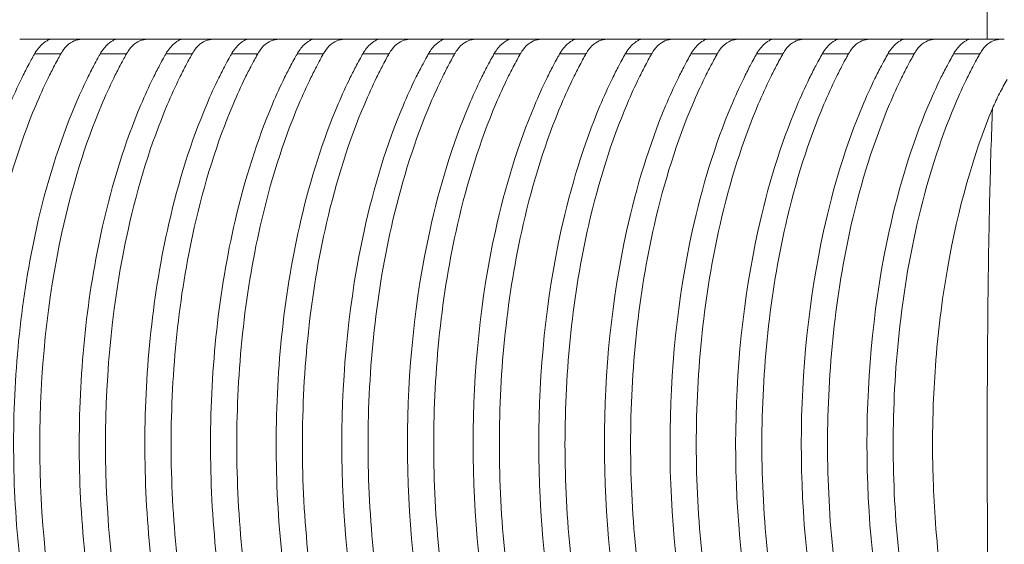
# Model space of a CAD drawing. Units: millimetres. Extents: x 161 to 289, y 9 to 1259.
# Drawn here: x 213 to 219, y 133 to 137 of the extents above; entities that cross this region are included whole.
import ezdxf

# ---------------------------------------------------------------- set-up
doc = ezdxf.new("R2010")
doc.units = ezdxf.units.MM

msp = doc.modelspace()

# ---------------------------------------------------------------- linework, layer by layer
at = {"lineweight": 0}
for p, q in [((219.0526, 136.4388), (219.1131, 1103.9369)), ((213.2838, 136.4388), (213.4946, 136.4388)), ((213.6883, 136.4388), (213.8991, 136.4388)), ((214.0928, 136.4388), (214.3036, 136.4388)), ((214.4973, 136.4388), (214.7081, 136.4388)), ((214.9019, 136.4388), (215.1126, 136.4388)), ((215.3064, 136.4388), (215.5171, 136.4388)), ((215.7109, 136.4388), (215.9216, 136.4388)), ((216.1154, 136.4388), (216.3261, 136.4388)), ((216.5199, 136.4388), (216.7307, 136.4388)), ((216.9244, 136.4388), (217.1352, 136.4388)), ((217.3289, 136.4388), (217.5397, 136.4388)), ((217.7334, 136.4388), (217.9442, 136.4388)), ((218.1379, 136.4388), (218.3487, 136.4388)), ((218.5424, 136.4388), (218.7532, 136.4388)), ((218.9469, 136.4388), (219.1577, 136.4388)), ((213.1812, 136.3468), (213.3431, 136.3468)), ((213.5857, 136.3468), (213.7476, 136.3468)), ((213.9902, 136.3468), (214.1522, 136.3468)), ((214.3947, 136.3468), (214.5567, 136.3468)), ((214.7993, 136.3468), (214.9612, 136.3468)), ((215.2038, 136.3468), (215.3657, 136.3468)), ((215.6083, 136.3468), (215.7702, 136.3468)), ((216.0128, 136.3468), (216.1747, 136.3468)), ((216.4173, 136.3468), (216.5792, 136.3468)), ((216.8218, 136.3468), (216.9837, 136.3468)), ((217.2263, 136.3468), (217.3882, 136.3468)), ((217.6308, 136.3468), (217.7927, 136.3468)), ((218.0353, 136.3468), (218.1972, 136.3468)), ((218.4398, 136.3468), (218.6018, 136.3468)), ((218.8443, 136.3468), (219.0063, 136.3468))]:
    msp.add_line(p, q, dxfattribs=at)
for points, knots in [([(213.2838, 136.4388), (213.2836, 136.4388), (213.2833, 136.4388), (213.28, 136.4388), (213.2744, 136.4388), (213.2579, 136.4388), (213.2479, 136.4388), (213.2235, 136.4388), (213.2097, 136.4388), (213.1785, 136.4388), (213.1614, 136.4388), (213.1257, 136.4388), (213.1073, 136.4388), (213.0901, 136.4388)], [0.00510076, 0.00510076, 0.00510076, 0.00510076, 0.0056521, 0.0056521, 0.01077937, 0.01077937, 0.01533598, 0.01533598, 0.01988548, 0.01988548, 0.0249996, 0.0249996, 0.03072107, 0.03072107, 0.03072107, 0.03072107]), ([(213.1812, 136.3468), (213.1829, 136.3498), (213.1846, 136.3527), (213.1888, 136.3594), (213.1912, 136.3632), (213.2013, 136.3778), (213.2095, 136.3877), (213.2324, 136.4115), (213.2468, 136.4221), (213.265, 136.4326), (213.2708, 136.4352), (213.2793, 136.4382), (213.2822, 136.4388), (213.2838, 136.4388)], [-0.02589276, -0.02589276, -0.02589276, -0.02589276, -0.02464743, -0.02464743, -0.02296564, -0.02296564, -0.01788356, -0.01788356, -0.00901642, -0.00901642, -0.00417156, -0.00417156, -0.000001, -0.000001, -0.000001, -0.000001]), ([(213.4946, 136.4388), (213.4784, 136.4388), (213.4636, 136.4375), (213.4332, 136.431), (213.4179, 136.425), (213.3871, 136.405), (213.3721, 136.3902), (213.355, 136.3661), (213.3521, 136.3616), (213.3471, 136.3536), (213.3451, 136.3502), (213.3431, 136.3468)], [0.000001, 0.000001, 0.000001, 0.000001, 0.00538803, 0.00538803, 0.01199434, 0.01199434, 0.0196044, 0.0196044, 0.02128059, 0.02128059, 0.02246575, 0.02246575, 0.02246575, 0.02246575]), ([(213.6883, 136.4388), (213.6881, 136.4388), (213.6878, 136.4388), (213.6845, 136.4388), (213.6789, 136.4388), (213.6624, 136.4388), (213.6524, 136.4388), (213.628, 136.4388), (213.6143, 136.4388), (213.5831, 136.4388), (213.5659, 136.4388), (213.5302, 136.4388), (213.5118, 136.4388), (213.4946, 136.4388)], [0.00510076, 0.00510076, 0.00510076, 0.00510076, 0.0056521, 0.0056521, 0.01077937, 0.01077937, 0.01533598, 0.01533598, 0.01988548, 0.01988548, 0.0249996, 0.0249996, 0.03072107, 0.03072107, 0.03072107, 0.03072107]), ([(213.5857, 136.3468), (213.5874, 136.3498), (213.5892, 136.3527), (213.5933, 136.3594), (213.5957, 136.3632), (213.6058, 136.3778), (213.614, 136.3877), (213.6369, 136.4115), (213.6513, 136.4221), (213.6695, 136.4326), (213.6753, 136.4352), (213.6838, 136.4382), (213.6867, 136.4388), (213.6883, 136.4388)], [-0.02589279, -0.02589279, -0.02589279, -0.02589279, -0.02464741, -0.02464741, -0.02296567, -0.02296567, -0.01788387, -0.01788387, -0.00901672, -0.00901672, -0.00417169, -0.00417169, -0.000001, -0.000001, -0.000001, -0.000001]), ([(213.8991, 136.4388), (213.8829, 136.4388), (213.8681, 136.4375), (213.8377, 136.431), (213.8224, 136.425), (213.7916, 136.405), (213.7766, 136.3902), (213.7595, 136.3661), (213.7566, 136.3616), (213.7516, 136.3536), (213.7496, 136.3502), (213.7476, 136.3468)], [0.000001, 0.000001, 0.000001, 0.000001, 0.00538803, 0.00538803, 0.01199434, 0.01199434, 0.01960442, 0.01960442, 0.0212806, 0.0212806, 0.02246575, 0.02246575, 0.02246575, 0.02246575]), ([(214.0928, 136.4388), (214.0926, 136.4388), (214.0923, 136.4388), (214.089, 136.4388), (214.0834, 136.4388), (214.0669, 136.4388), (214.0569, 136.4388), (214.0325, 136.4388), (214.0188, 136.4388), (213.9876, 136.4388), (213.9704, 136.4388), (213.9347, 136.4388), (213.9163, 136.4388), (213.8991, 136.4388)], [0.00510076, 0.00510076, 0.00510076, 0.00510076, 0.0056521, 0.0056521, 0.01077937, 0.01077937, 0.01533598, 0.01533598, 0.01988548, 0.01988548, 0.0249996, 0.0249996, 0.03072107, 0.03072107, 0.03072107, 0.03072107]), ([(213.9902, 136.3468), (213.9919, 136.3498), (213.9937, 136.3527), (213.9978, 136.3594), (214.0002, 136.3632), (214.0103, 136.3778), (214.0185, 136.3877), (214.0414, 136.4115), (214.0558, 136.4221), (214.074, 136.4326), (214.0798, 136.4352), (214.0883, 136.4382), (214.0912, 136.4388), (214.0928, 136.4388)], [-0.02589279, -0.02589279, -0.02589279, -0.02589279, -0.02464742, -0.02464742, -0.02296566, -0.02296566, -0.01788384, -0.01788384, -0.00901669, -0.00901669, -0.00417168, -0.00417168, -0.000001, -0.000001, -0.000001, -0.000001]), ([(214.3036, 136.4388), (214.2874, 136.4388), (214.2726, 136.4375), (214.2422, 136.431), (214.2269, 136.425), (214.1961, 136.405), (214.1811, 136.3902), (214.1641, 136.3661), (214.1611, 136.3616), (214.1561, 136.3536), (214.1541, 136.3502), (214.1522, 136.3468)], [0.000001, 0.000001, 0.000001, 0.000001, 0.00538803, 0.00538803, 0.01199434, 0.01199434, 0.01960443, 0.01960443, 0.02128061, 0.02128061, 0.02246574, 0.02246574, 0.02246574, 0.02246574]), ([(214.4973, 136.4388), (214.4971, 136.4388), (214.4968, 136.4388), (214.4935, 136.4388), (214.488, 136.4388), (214.4714, 136.4388), (214.4614, 136.4388), (214.437, 136.4388), (214.4233, 136.4388), (214.3921, 136.4388), (214.3749, 136.4388), (214.3392, 136.4388), (214.3208, 136.4388), (214.3036, 136.4388)], [0.00510076, 0.00510076, 0.00510076, 0.00510076, 0.0056521, 0.0056521, 0.01077937, 0.01077937, 0.01533598, 0.01533598, 0.01988548, 0.01988548, 0.0249996, 0.0249996, 0.03072107, 0.03072107, 0.03072107, 0.03072107]), ([(214.3947, 136.3468), (214.3964, 136.3498), (214.3982, 136.3527), (214.4023, 136.3594), (214.4048, 136.3632), (214.4148, 136.3778), (214.423, 136.3877), (214.4459, 136.4115), (214.4603, 136.4221), (214.4786, 136.4326), (214.4843, 136.4352), (214.4928, 136.4382), (214.4957, 136.4388), (214.4973, 136.4388)], [-0.02589278, -0.02589278, -0.02589278, -0.02589278, -0.02464742, -0.02464742, -0.02296566, -0.02296566, -0.01788381, -0.01788381, -0.00901666, -0.00901666, -0.00417167, -0.00417167, -0.000001, -0.000001, -0.000001, -0.000001]), ([(214.7081, 136.4388), (214.6919, 136.4388), (214.6771, 136.4375), (214.6467, 136.431), (214.6314, 136.425), (214.6007, 136.405), (214.5856, 136.3902), (214.5686, 136.3661), (214.5656, 136.3616), (214.5606, 136.3536), (214.5586, 136.3502), (214.5567, 136.3468)], [0.000001, 0.000001, 0.000001, 0.000001, 0.00538803, 0.00538803, 0.01199434, 0.01199434, 0.01960444, 0.01960444, 0.02128061, 0.02128061, 0.02246574, 0.02246574, 0.02246574, 0.02246574]), ([(214.9019, 136.4388), (214.9016, 136.4388), (214.9013, 136.4388), (214.8981, 136.4388), (214.8925, 136.4388), (214.8759, 136.4388), (214.8659, 136.4388), (214.8415, 136.4388), (214.8278, 136.4388), (214.7966, 136.4388), (214.7795, 136.4388), (214.7438, 136.4388), (214.7253, 136.4388), (214.7081, 136.4388)], [0.00510076, 0.00510076, 0.00510076, 0.00510076, 0.0056521, 0.0056521, 0.01077937, 0.01077937, 0.01533598, 0.01533598, 0.01988548, 0.01988548, 0.0249996, 0.0249996, 0.03072107, 0.03072107, 0.03072107, 0.03072107]), ([(214.7993, 136.3468), (214.8009, 136.3498), (214.8027, 136.3527), (214.8068, 136.3594), (214.8093, 136.3632), (214.8193, 136.3778), (214.8275, 136.3877), (214.8504, 136.4115), (214.8648, 136.4221), (214.8831, 136.4326), (214.8888, 136.4352), (214.8973, 136.4382), (214.9002, 136.4388), (214.9019, 136.4388)], [-0.02589278, -0.02589278, -0.02589278, -0.02589278, -0.02464742, -0.02464742, -0.02296566, -0.02296566, -0.01788378, -0.01788378, -0.00901663, -0.00901663, -0.00417165, -0.00417165, -0.000001, -0.000001, -0.000001, -0.000001]), ([(215.1126, 136.4388), (215.0964, 136.4388), (215.0816, 136.4375), (215.0512, 136.431), (215.0359, 136.425), (215.0052, 136.405), (214.9901, 136.3901), (214.9731, 136.3661), (214.9701, 136.3616), (214.9651, 136.3536), (214.9631, 136.3502), (214.9612, 136.3468)], [0.000001, 0.000001, 0.000001, 0.000001, 0.00538776, 0.00538776, 0.01199432, 0.01199432, 0.01960856, 0.01960856, 0.02128308, 0.02128308, 0.02246544, 0.02246544, 0.02246544, 0.02246544]), ([(215.3064, 136.4388), (215.3061, 136.4388), (215.3058, 136.4388), (215.3026, 136.4388), (215.297, 136.4388), (215.2804, 136.4388), (215.2704, 136.4388), (215.246, 136.4388), (215.2323, 136.4388), (215.2011, 136.4388), (215.184, 136.4388), (215.1483, 136.4388), (215.1299, 136.4388), (215.1126, 136.4388)], [0.00510076, 0.00510076, 0.00510076, 0.00510076, 0.00565206, 0.00565206, 0.01077937, 0.01077937, 0.01533599, 0.01533599, 0.01988549, 0.01988549, 0.02499964, 0.02499964, 0.03072107, 0.03072107, 0.03072107, 0.03072107]), ([(215.2038, 136.3468), (215.2055, 136.3498), (215.2072, 136.3527), (215.2113, 136.3594), (215.2138, 136.3632), (215.2239, 136.3779), (215.232, 136.3878), (215.255, 136.4116), (215.2694, 136.4221), (215.2876, 136.4326), (215.2934, 136.4352), (215.3018, 136.4382), (215.3048, 136.4388), (215.3064, 136.4388)], [-0.02589194, -0.02589194, -0.02589194, -0.02589194, -0.02464778, -0.02464778, -0.02296481, -0.02296481, -0.01787432, -0.01787432, -0.00900778, -0.00900778, -0.00416783, -0.00416783, -0.000001, -0.000001, -0.000001, -0.000001]), ([(215.5171, 136.4388), (215.5009, 136.4388), (215.4861, 136.4375), (215.4557, 136.431), (215.4404, 136.425), (215.4097, 136.405), (215.3946, 136.3901), (215.3776, 136.3661), (215.3746, 136.3616), (215.3696, 136.3536), (215.3676, 136.3502), (215.3657, 136.3468)], [0.000001, 0.000001, 0.000001, 0.000001, 0.00538775, 0.00538775, 0.01199432, 0.01199432, 0.01960859, 0.01960859, 0.0212831, 0.0212831, 0.02246544, 0.02246544, 0.02246544, 0.02246544]), ([(215.7109, 136.4388), (215.7106, 136.4388), (215.7103, 136.4388), (215.7071, 136.4388), (215.7015, 136.4388), (215.6849, 136.4388), (215.6749, 136.4388), (215.6505, 136.4388), (215.6368, 136.4388), (215.6056, 136.4388), (215.5885, 136.4388), (215.5528, 136.4388), (215.5344, 136.4388), (215.5171, 136.4388)], [0.00510076, 0.00510076, 0.00510076, 0.00510076, 0.00565206, 0.00565206, 0.01077937, 0.01077937, 0.01533599, 0.01533599, 0.01988549, 0.01988549, 0.02499964, 0.02499964, 0.03072107, 0.03072107, 0.03072107, 0.03072107]), ([(215.6083, 136.3468), (215.61, 136.3498), (215.6117, 136.3527), (215.6158, 136.3594), (215.6183, 136.3632), (215.6284, 136.3779), (215.6365, 136.3878), (215.6595, 136.4116), (215.6739, 136.4221), (215.6921, 136.4326), (215.6979, 136.4352), (215.7063, 136.4382), (215.7093, 136.4388), (215.7109, 136.4388)], [-0.02589193, -0.02589193, -0.02589193, -0.02589193, -0.02464778, -0.02464778, -0.02296481, -0.02296481, -0.01787425, -0.01787425, -0.00900771, -0.00900771, -0.0041678, -0.0041678, -0.000001, -0.000001, -0.000001, -0.000001]), ([(215.9216, 136.4388), (215.9054, 136.4388), (215.8906, 136.4375), (215.8602, 136.431), (215.8449, 136.425), (215.8142, 136.405), (215.7991, 136.3901), (215.7821, 136.3661), (215.7791, 136.3616), (215.7741, 136.3536), (215.7721, 136.3502), (215.7702, 136.3468)], [0.000001, 0.000001, 0.000001, 0.000001, 0.00538775, 0.00538775, 0.01199432, 0.01199432, 0.01960862, 0.01960862, 0.02128312, 0.02128312, 0.02246544, 0.02246544, 0.02246544, 0.02246544]), ([(216.1154, 136.4388), (216.1151, 136.4388), (216.1148, 136.4388), (216.1116, 136.4388), (216.106, 136.4388), (216.0895, 136.4388), (216.0794, 136.4388), (216.055, 136.4388), (216.0413, 136.4388), (216.0101, 136.4388), (215.993, 136.4388), (215.9573, 136.4388), (215.9389, 136.4388), (215.9216, 136.4388)], [0.00510076, 0.00510076, 0.00510076, 0.00510076, 0.00565206, 0.00565206, 0.01077937, 0.01077937, 0.01533599, 0.01533599, 0.01988549, 0.01988549, 0.02499964, 0.02499964, 0.03072107, 0.03072107, 0.03072107, 0.03072107]), ([(216.0128, 136.3468), (216.0145, 136.3498), (216.0162, 136.3527), (216.0203, 136.3594), (216.0228, 136.3632), (216.0329, 136.3779), (216.041, 136.3878), (216.064, 136.4116), (216.0784, 136.4221), (216.0966, 136.4326), (216.1024, 136.4352), (216.1108, 136.4382), (216.1138, 136.4388), (216.1154, 136.4388)], [-0.02589192, -0.02589192, -0.02589192, -0.02589192, -0.02464778, -0.02464778, -0.0229648, -0.0229648, -0.01787418, -0.01787418, -0.00900765, -0.00900765, -0.00416777, -0.00416777, -0.000001, -0.000001, -0.000001, -0.000001]), ([(216.3261, 136.4388), (216.3099, 136.4388), (216.2951, 136.4375), (216.2647, 136.431), (216.2494, 136.425), (216.2187, 136.405), (216.2036, 136.3901), (216.1866, 136.3661), (216.1836, 136.3616), (216.1787, 136.3536), (216.1767, 136.3502), (216.1747, 136.3468)], [0.000001, 0.000001, 0.000001, 0.000001, 0.00538775, 0.00538775, 0.01199432, 0.01199432, 0.01960865, 0.01960865, 0.02128313, 0.02128313, 0.02246543, 0.02246543, 0.02246543, 0.02246543]), ([(216.5199, 136.4388), (216.5196, 136.4388), (216.5193, 136.4388), (216.5161, 136.4388), (216.5105, 136.4388), (216.494, 136.4388), (216.4839, 136.4388), (216.4596, 136.4388), (216.4458, 136.4388), (216.4146, 136.4388), (216.3975, 136.4388), (216.3618, 136.4388), (216.3434, 136.4388), (216.3261, 136.4388)], [0.00510076, 0.00510076, 0.00510076, 0.00510076, 0.00565206, 0.00565206, 0.01077937, 0.01077937, 0.01533599, 0.01533599, 0.01988549, 0.01988549, 0.02499964, 0.02499964, 0.03072107, 0.03072107, 0.03072107, 0.03072107]), ([(216.4173, 136.3468), (216.419, 136.3498), (216.4207, 136.3527), (216.4249, 136.3594), (216.4273, 136.3632), (216.4374, 136.3779), (216.4456, 136.3878), (216.4685, 136.4116), (216.4829, 136.4221), (216.5011, 136.4326), (216.5069, 136.4352), (216.5153, 136.4382), (216.5183, 136.4388), (216.5199, 136.4388)], [-0.02589192, -0.02589192, -0.02589192, -0.02589192, -0.02464778, -0.02464778, -0.0229648, -0.0229648, -0.01787412, -0.01787412, -0.00900759, -0.00900759, -0.00416774, -0.00416774, -0.000001, -0.000001, -0.000001, -0.000001]), ([(216.7307, 136.4388), (216.7144, 136.4388), (216.6996, 136.4375), (216.6692, 136.431), (216.654, 136.425), (216.6232, 136.405), (216.6082, 136.3901), (216.5911, 136.3661), (216.5881, 136.3616), (216.5832, 136.3536), (216.5812, 136.3502), (216.5792, 136.3468)], [0.000001, 0.000001, 0.000001, 0.000001, 0.00538775, 0.00538775, 0.01199432, 0.01199432, 0.01960867, 0.01960867, 0.02128315, 0.02128315, 0.02246543, 0.02246543, 0.02246543, 0.02246543]), ([(216.9244, 136.4388), (216.9241, 136.4388), (216.9239, 136.4388), (216.9206, 136.4388), (216.915, 136.4388), (216.8985, 136.4388), (216.8884, 136.4388), (216.8641, 136.4388), (216.8503, 136.4388), (216.8191, 136.4388), (216.802, 136.4388), (216.7663, 136.4388), (216.7479, 136.4388), (216.7307, 136.4388)], [0.00510076, 0.00510076, 0.00510076, 0.00510076, 0.00565206, 0.00565206, 0.01077937, 0.01077937, 0.01533599, 0.01533599, 0.01988549, 0.01988549, 0.02499965, 0.02499965, 0.03072107, 0.03072107, 0.03072107, 0.03072107]), ([(216.8218, 136.3468), (216.8235, 136.3498), (216.8252, 136.3527), (216.8294, 136.3594), (216.8318, 136.3632), (216.8419, 136.3779), (216.8501, 136.3878), (216.873, 136.4116), (216.8874, 136.4221), (216.9056, 136.4326), (216.9114, 136.4352), (216.9198, 136.4382), (216.9228, 136.4388), (216.9244, 136.4388)], [-0.02589191, -0.02589191, -0.02589191, -0.02589191, -0.02464778, -0.02464778, -0.02296479, -0.02296479, -0.01787406, -0.01787406, -0.00900754, -0.00900754, -0.00416772, -0.00416772, -0.000001, -0.000001, -0.000001, -0.000001]), ([(217.1352, 136.4388), (217.1189, 136.4388), (217.1041, 136.4375), (217.0737, 136.431), (217.0585, 136.425), (217.0277, 136.405), (217.0127, 136.3901), (216.9956, 136.3661), (216.9926, 136.3616), (216.9877, 136.3536), (216.9857, 136.3502), (216.9837, 136.3468)], [0.000001, 0.000001, 0.000001, 0.000001, 0.00538775, 0.00538775, 0.01199432, 0.01199432, 0.01960869, 0.01960869, 0.02128316, 0.02128316, 0.02246543, 0.02246543, 0.02246543, 0.02246543]), ([(217.3289, 136.4388), (217.3286, 136.4388), (217.3284, 136.4388), (217.3251, 136.4388), (217.3195, 136.4388), (217.303, 136.4388), (217.2929, 136.4388), (217.2686, 136.4388), (217.2548, 136.4388), (217.2236, 136.4388), (217.2065, 136.4388), (217.1708, 136.4388), (217.1524, 136.4388), (217.1352, 136.4388)], [0.00510076, 0.00510076, 0.00510076, 0.00510076, 0.00565206, 0.00565206, 0.01077937, 0.01077937, 0.01533599, 0.01533599, 0.01988549, 0.01988549, 0.02499964, 0.02499964, 0.03072107, 0.03072107, 0.03072107, 0.03072107]), ([(217.2263, 136.3468), (217.228, 136.3498), (217.2297, 136.3527), (217.2339, 136.3594), (217.2363, 136.3632), (217.2464, 136.3779), (217.2546, 136.3878), (217.2775, 136.4116), (217.2919, 136.4221), (217.3101, 136.4326), (217.3159, 136.4352), (217.3244, 136.4382), (217.3273, 136.4388), (217.3289, 136.4388)], [-0.02589191, -0.02589191, -0.02589191, -0.02589191, -0.02464779, -0.02464779, -0.02296479, -0.02296479, -0.01787402, -0.01787402, -0.0090075, -0.0090075, -0.0041677, -0.0041677, -0.000001, -0.000001, -0.000001, -0.000001]), ([(217.5397, 136.4388), (217.5234, 136.4388), (217.5086, 136.4375), (217.4782, 136.431), (217.463, 136.425), (217.4322, 136.405), (217.4172, 136.3901), (217.4001, 136.3661), (217.3971, 136.3616), (217.3922, 136.3536), (217.3902, 136.3502), (217.3882, 136.3468)], [0.000001, 0.000001, 0.000001, 0.000001, 0.00538775, 0.00538775, 0.01199432, 0.01199432, 0.01960871, 0.01960871, 0.02128317, 0.02128317, 0.02246543, 0.02246543, 0.02246543, 0.02246543]), ([(217.7334, 136.4388), (217.7332, 136.4388), (217.7329, 136.4388), (217.7296, 136.4388), (217.724, 136.4388), (217.7075, 136.4388), (217.6975, 136.4388), (217.6731, 136.4388), (217.6593, 136.4388), (217.6281, 136.4388), (217.611, 136.4388), (217.5753, 136.4388), (217.5569, 136.4388), (217.5397, 136.4388)], [0.00510076, 0.00510076, 0.00510076, 0.00510076, 0.00565206, 0.00565206, 0.01077937, 0.01077937, 0.01533599, 0.01533599, 0.01988549, 0.01988549, 0.02499965, 0.02499965, 0.03072107, 0.03072107, 0.03072107, 0.03072107]), ([(217.6308, 136.3468), (217.6325, 136.3498), (217.6342, 136.3527), (217.6384, 136.3594), (217.6408, 136.3632), (217.6509, 136.3779), (217.6591, 136.3878), (217.682, 136.4116), (217.6964, 136.4221), (217.7146, 136.4326), (217.7204, 136.4352), (217.7289, 136.4382), (217.7318, 136.4388), (217.7334, 136.4388)], [-0.02589191, -0.02589191, -0.02589191, -0.02589191, -0.02464779, -0.02464779, -0.02296478, -0.02296478, -0.01787398, -0.01787398, -0.00900746, -0.00900746, -0.00416769, -0.00416769, -0.000001, -0.000001, -0.000001, -0.000001]), ([(217.9442, 136.4388), (217.9279, 136.4388), (217.9132, 136.4375), (217.8828, 136.431), (217.8675, 136.425), (217.8367, 136.405), (217.8217, 136.3901), (217.8046, 136.3661), (217.8016, 136.3616), (217.7967, 136.3536), (217.7947, 136.3502), (217.7927, 136.3468)], [0.000001, 0.000001, 0.000001, 0.000001, 0.00538775, 0.00538775, 0.01199432, 0.01199432, 0.01960872, 0.01960872, 0.02128317, 0.02128317, 0.02246543, 0.02246543, 0.02246543, 0.02246543]), ([(218.1379, 136.4388), (218.1377, 136.4388), (218.1374, 136.4388), (218.1341, 136.4388), (218.1285, 136.4388), (218.112, 136.4388), (218.102, 136.4388), (218.0776, 136.4388), (218.0638, 136.4388), (218.0326, 136.4388), (218.0155, 136.4388), (217.9798, 136.4388), (217.9614, 136.4388), (217.9442, 136.4388)], [0.00510076, 0.00510076, 0.00510076, 0.00510076, 0.00565206, 0.00565206, 0.01077937, 0.01077937, 0.01533599, 0.01533599, 0.01988549, 0.01988549, 0.02499965, 0.02499965, 0.03072107, 0.03072107, 0.03072107, 0.03072107]), ([(218.0353, 136.3468), (218.037, 136.3498), (218.0387, 136.3527), (218.0429, 136.3594), (218.0453, 136.3632), (218.0554, 136.3779), (218.0636, 136.3878), (218.0866, 136.4116), (218.1009, 136.4221), (218.1192, 136.4326), (218.1249, 136.4352), (218.1334, 136.4382), (218.1363, 136.4388), (218.1379, 136.4388)], [-0.02589191, -0.02589191, -0.02589191, -0.02589191, -0.02464779, -0.02464779, -0.02296478, -0.02296478, -0.01787395, -0.01787395, -0.00900744, -0.00900744, -0.00416768, -0.00416768, -0.000001, -0.000001, -0.000001, -0.000001]), ([(218.3487, 136.4388), (218.3325, 136.4388), (218.3177, 136.4375), (218.2873, 136.431), (218.272, 136.425), (218.2412, 136.405), (218.2262, 136.3901), (218.2091, 136.3661), (218.2061, 136.3616), (218.2012, 136.3536), (218.1992, 136.3502), (218.1972, 136.3468)], [0.000001, 0.000001, 0.000001, 0.000001, 0.00538775, 0.00538775, 0.01199432, 0.01199432, 0.01960873, 0.01960873, 0.02128318, 0.02128318, 0.02246543, 0.02246543, 0.02246543, 0.02246543]), ([(218.5424, 136.4388), (218.5422, 136.4388), (218.5419, 136.4388), (218.5386, 136.4388), (218.533, 136.4388), (218.5165, 136.4388), (218.5065, 136.4388), (218.4821, 136.4388), (218.4684, 136.4388), (218.4372, 136.4388), (218.42, 136.4388), (218.3843, 136.4388), (218.3659, 136.4388), (218.3487, 136.4388)], [0.00510076, 0.00510076, 0.00510076, 0.00510076, 0.00565206, 0.00565206, 0.01077937, 0.01077937, 0.01533598, 0.01533598, 0.01988549, 0.01988549, 0.02499964, 0.02499964, 0.03072107, 0.03072107, 0.03072107, 0.03072107]), ([(218.4398, 136.3468), (218.4415, 136.3498), (218.4433, 136.3527), (218.4474, 136.3594), (218.4498, 136.3632), (218.4599, 136.3779), (218.4681, 136.3878), (218.4911, 136.4116), (218.5054, 136.4221), (218.5237, 136.4326), (218.5294, 136.4352), (218.5379, 136.4382), (218.5408, 136.4388), (218.5424, 136.4388)], [-0.0258919, -0.0258919, -0.0258919, -0.0258919, -0.02464779, -0.02464779, -0.02296478, -0.02296478, -0.01787394, -0.01787394, -0.00900742, -0.00900742, -0.00416767, -0.00416767, -0.000001, -0.000001, -0.000001, -0.000001]), ([(218.7532, 136.4388), (218.737, 136.4388), (218.7222, 136.4375), (218.6918, 136.431), (218.6765, 136.425), (218.6457, 136.405), (218.6307, 136.3901), (218.6136, 136.3661), (218.6106, 136.3616), (218.6057, 136.3536), (218.6037, 136.3502), (218.6018, 136.3468)], [0.000001, 0.000001, 0.000001, 0.000001, 0.00538775, 0.00538775, 0.01199432, 0.01199432, 0.01960874, 0.01960874, 0.02128319, 0.02128319, 0.02246543, 0.02246543, 0.02246543, 0.02246543]), ([(218.9469, 136.4388), (218.9467, 136.4388), (218.9464, 136.4388), (218.9431, 136.4388), (218.9375, 136.4388), (218.921, 136.4388), (218.911, 136.4388), (218.8866, 136.4388), (218.8729, 136.4388), (218.8417, 136.4388), (218.8245, 136.4388), (218.7888, 136.4388), (218.7704, 136.4388), (218.7532, 136.4388)], [0.00510076, 0.00510076, 0.00510076, 0.00510076, 0.00565206, 0.00565206, 0.01077937, 0.01077937, 0.01533599, 0.01533599, 0.01988549, 0.01988549, 0.02499965, 0.02499965, 0.03072107, 0.03072107, 0.03072107, 0.03072107]), ([(218.8443, 136.3468), (218.846, 136.3498), (218.8478, 136.3527), (218.8519, 136.3594), (218.8543, 136.3632), (218.8644, 136.3779), (218.8726, 136.3878), (218.8956, 136.4116), (218.91, 136.4221), (218.9282, 136.4326), (218.9339, 136.4352), (218.9424, 136.4382), (218.9453, 136.4388), (218.9469, 136.4388)], [-0.0258919, -0.0258919, -0.0258919, -0.0258919, -0.02464779, -0.02464779, -0.02296478, -0.02296478, -0.01787391, -0.01787391, -0.0090074, -0.0090074, -0.00416766, -0.00416766, -0.000001, -0.000001, -0.000001, -0.000001]), ([(219.1577, 136.4388), (219.1415, 136.4388), (219.1267, 136.4375), (219.0963, 136.431), (219.081, 136.425), (219.0502, 136.405), (219.0351, 136.39), (219.018, 136.3659), (219.0151, 136.3615), (219.0102, 136.3535), (219.0082, 136.3502), (219.0063, 136.3468)], [0.000001, 0.000001, 0.000001, 0.000001, 0.00538626, 0.00538626, 0.01199422, 0.01199422, 0.01963193, 0.01963193, 0.02129712, 0.02129712, 0.02246374, 0.02246374, 0.02246374, 0.02246374]), ([(213.1812, 131.5308), (213.1764, 131.5393), (213.1601, 131.5683), (213.1298, 131.6259), (213.1166, 131.6518), (213.0775, 131.7315), (213.0524, 131.7865), (212.9256, 132.0857), (212.843, 132.3557), (212.6914, 133.0554), (212.6474, 133.5027), (212.6487, 134.3939), (212.6939, 134.8404), (212.8459, 135.5303), (212.9263, 135.7925), (213.0504, 136.0866), (213.076, 136.1428), (213.1155, 136.2236), (213.1287, 136.2495), (213.1595, 136.308), (213.1763, 136.338), (213.1812, 136.3468)], [-0.1460832, -0.1460832, -0.1460832, -0.1460832, -0.1425448, -0.1425448, -0.1397233, -0.1397233, -0.1340082, -0.1340082, -0.1093805, -0.1093805, -0.0727927, -0.0727927, -0.0362249, -0.0362249, -0.0122928, -0.0122928, -0.0064597, -0.0064597, -0.0036479, -0.0036479, -0.000001, -0.000001, -0.000001, -0.000001]), ([(213.3431, 136.3468), (213.3363, 136.3347), (213.3221, 136.3093), (213.2907, 136.2494), (213.2777, 136.2235), (213.2383, 136.1428), (213.2129, 136.0866), (213.0863, 135.7856), (213.0037, 135.515), (212.8533, 134.82), (212.8098, 134.3788), (212.8098, 133.4989), (212.8533, 133.0579), (213.0043, 132.3596), (213.088, 132.0859), (213.2158, 131.7844), (213.2406, 131.7299), (213.2792, 131.6509), (213.2923, 131.6252), (213.3235, 131.5658), (213.3374, 131.5409), (213.3432, 131.5308)], [-0.1642838, -0.1642838, -0.1642838, -0.1642838, -0.1600306, -0.1600306, -0.1568738, -0.1568738, -0.150333, -0.150333, -0.1226829, -0.1226829, -0.0821863, -0.0821863, -0.0416999, -0.0416999, -0.0137221, -0.0137221, -0.007365, -0.007365, -0.004225, -0.004225, -0.000001, -0.000001, -0.000001, -0.000001]), ([(213.5857, 131.5308), (213.5809, 131.5392), (213.5647, 131.5681), (213.5345, 131.6254), (213.5214, 131.6512), (213.4825, 131.7304), (213.4576, 131.7851), (213.3321, 132.0806), (213.2503, 132.3465), (213.0969, 133.0456), (213.0519, 133.498), (213.0532, 134.3986), (213.0994, 134.8501), (213.2532, 135.5397), (213.333, 135.7979), (213.4557, 136.0883), (213.4811, 136.1442), (213.5204, 136.2244), (213.5335, 136.2501), (213.5641, 136.3083), (213.5808, 136.3381), (213.5857, 136.3468)], [-0.1460912, -0.1460912, -0.1460912, -0.1460912, -0.1425711, -0.1425711, -0.1397644, -0.1397644, -0.1340771, -0.1340771, -0.1097857, -0.1097857, -0.0727906, -0.0727906, -0.0358218, -0.0358218, -0.0122136, -0.0122136, -0.0064186, -0.0064186, -0.0036249, -0.0036249, -0.000001, -0.000001, -0.000001, -0.000001]), ([(213.7476, 136.3468), (213.7409, 136.3348), (213.7267, 136.3095), (213.6956, 136.25), (213.6826, 136.2243), (213.6434, 136.144), (213.6181, 136.0882), (213.4928, 135.7908), (213.4109, 135.5241), (213.2588, 134.8295), (213.2143, 134.3834), (213.2143, 133.4943), (213.2588, 133.0484), (213.4115, 132.3507), (213.4945, 132.0809), (213.6209, 131.783), (213.6456, 131.7288), (213.6841, 131.6503), (213.697, 131.6247), (213.7281, 131.5656), (213.742, 131.5409), (213.7477, 131.5308)], [-0.1639534, -0.1639534, -0.1639534, -0.1639534, -0.1597327, -0.1597327, -0.1566015, -0.1566015, -0.1501141, -0.1501141, -0.1228721, -0.1228721, -0.0820214, -0.0820214, -0.0411805, -0.0411805, -0.0136255, -0.0136255, -0.0073127, -0.0073127, -0.0041958, -0.0041958, -0.000001, -0.000001, -0.000001, -0.000001]), ([(213.9902, 131.5308), (213.9855, 131.5392), (213.9694, 131.5679), (213.9393, 131.6248), (213.9263, 131.6504), (213.8876, 131.7292), (213.8628, 131.7836), (213.7388, 132.0751), (213.6578, 132.3367), (213.5024, 133.0351), (213.4564, 133.4929), (213.4577, 134.4035), (213.505, 134.8603), (213.6607, 135.5497), (213.7398, 135.8037), (213.861, 136.0901), (213.8863, 136.1455), (213.9253, 136.2252), (213.9383, 136.2508), (213.9688, 136.3085), (213.9853, 136.3381), (213.9902, 136.3468)], [-0.1460945, -0.1460945, -0.1460945, -0.1460945, -0.1425949, -0.1425949, -0.1398047, -0.1398047, -0.1341485, -0.1341485, -0.1102139, -0.1102139, -0.0727815, -0.0727815, -0.0353917, -0.0353917, -0.0121327, -0.0121327, -0.0063765, -0.0063765, -0.0036014, -0.0036014, -0.000001, -0.000001, -0.000001, -0.000001]), ([(214.1522, 136.3468), (214.1455, 136.3349), (214.1314, 136.3098), (214.1004, 136.2507), (214.0875, 136.2252), (214.0486, 136.1455), (214.0235, 136.0901), (213.8996, 135.7967), (213.8184, 135.534), (213.6644, 134.8398), (213.6188, 134.3885), (213.6188, 133.4893), (213.6644, 133.038), (213.8189, 132.3409), (213.9012, 132.0754), (214.0262, 131.7815), (214.0507, 131.7276), (214.089, 131.6495), (214.1019, 131.6241), (214.1327, 131.5654), (214.1465, 131.5408), (214.1522, 131.5308)], [-0.1636803, -0.1636803, -0.1636803, -0.1636803, -0.1594948, -0.1594948, -0.1563913, -0.1563913, -0.1499616, -0.1499616, -0.1231462, -0.1231462, -0.0818851, -0.0818851, -0.0406337, -0.0406337, -0.0135221, -0.0135221, -0.0072566, -0.0072566, -0.0041643, -0.0041643, -0.000001, -0.000001, -0.000001, -0.000001]), ([(214.3947, 131.5308), (214.39, 131.5391), (214.374, 131.5677), (214.3441, 131.6242), (214.3311, 131.6497), (214.2926, 131.7281), (214.268, 131.7821), (214.1457, 132.0692), (214.0656, 132.326), (213.9081, 133.0239), (213.8609, 133.4876), (213.8622, 134.4087), (213.9106, 134.8715), (214.0686, 135.5606), (214.1467, 135.81), (214.2664, 136.0921), (214.2915, 136.147), (214.3303, 136.2261), (214.3432, 136.2515), (214.3734, 136.3088), (214.3899, 136.3382), (214.3947, 136.3468)], [-0.1460822, -0.1460822, -0.1460822, -0.1460822, -0.1426029, -0.1426029, -0.1398289, -0.1398289, -0.1342035, -0.1342035, -0.1106687, -0.1106687, -0.0727739, -0.0727739, -0.0349244, -0.0349244, -0.0120429, -0.0120429, -0.0063298, -0.0063298, -0.0035752, -0.0035752, -0.000001, -0.000001, -0.000001, -0.000001]), ([(214.5567, 136.3468), (214.55, 136.335), (214.5361, 136.31), (214.5053, 136.2514), (214.4925, 136.2261), (214.4539, 136.1471), (214.4289, 136.0922), (214.3066, 135.803), (214.2262, 135.5448), (214.07, 134.851), (214.0233, 134.3938), (214.0233, 133.4839), (214.07, 133.0268), (214.2267, 132.3303), (214.3081, 132.0695), (214.4314, 131.7798), (214.4558, 131.7263), (214.4939, 131.6487), (214.5067, 131.6235), (214.5374, 131.5652), (214.5511, 131.5407), (214.5567, 131.5308)], [-0.1634142, -0.1634142, -0.1634142, -0.1634142, -0.1592658, -0.1592658, -0.1561911, -0.1561911, -0.1498217, -0.1498217, -0.123466, -0.123466, -0.0817528, -0.0817528, -0.0400482, -0.0400482, -0.0134162, -0.0134162, -0.007199, -0.007199, -0.0041319, -0.0041319, -0.000001, -0.000001, -0.000001, -0.000001]), ([(214.7993, 131.5308), (214.7946, 131.5391), (214.7786, 131.5675), (214.749, 131.6236), (214.736, 131.649), (214.6978, 131.7268), (214.6732, 131.7805), (214.5528, 132.0629), (214.4737, 132.3144), (214.3138, 133.0118), (214.2654, 133.4818), (214.2667, 134.4144), (214.3164, 134.8836), (214.4767, 135.5724), (214.554, 135.8168), (214.6719, 136.0942), (214.6968, 136.1487), (214.7353, 136.2271), (214.7481, 136.2523), (214.7781, 136.3091), (214.7944, 136.3382), (214.7993, 136.3468)], [-0.146073, -0.146073, -0.146073, -0.146073, -0.1426159, -0.1426159, -0.1398598, -0.1398598, -0.1342682, -0.1342682, -0.1111665, -0.1111665, -0.0727679, -0.0727679, -0.0344175, -0.0344175, -0.0119433, -0.0119433, -0.0062779, -0.0062779, -0.0035462, -0.0035462, -0.000001, -0.000001, -0.000001, -0.000001]), ([(214.9612, 136.3468), (214.9546, 136.3351), (214.9407, 136.3102), (214.9101, 136.2519), (214.8973, 136.2267), (214.8588, 136.148), (214.834, 136.0933), (214.7125, 135.8066), (214.6326, 135.5511), (214.4752, 134.8575), (214.4278, 134.3968), (214.4278, 133.481), (214.4752, 133.0204), (214.6331, 132.3241), (214.714, 132.0661), (214.8363, 131.7789), (214.8607, 131.7256), (214.9235, 131.5975), (214.953, 131.5453), (214.9612, 131.5308)], [-0.1091137, -0.1091137, -0.1091137, -0.1091137, -0.1063881, -0.1063881, -0.104368, -0.104368, -0.1001825, -0.1001825, -0.0829509, -0.0829509, -0.0552343, -0.0552343, -0.0275231, -0.0275231, -0.0101177, -0.0101177, -0.0060278, -0.0060278, -0.000001, -0.000001, -0.000001, -0.000001]), ([(215.2038, 131.5308), (215.1991, 131.5391), (215.1832, 131.5673), (215.1537, 131.6232), (215.1408, 131.6485), (215.1027, 131.726), (215.0782, 131.7795), (214.9589, 132.0589), (214.8804, 132.3072), (214.7194, 133.0031), (214.6701, 133.476), (214.671, 134.4136), (214.721, 134.8859), (214.8822, 135.5756), (214.9592, 135.8187), (215.0767, 136.0949), (215.1016, 136.1492), (215.14, 136.2274), (215.1528, 136.2525), (215.1827, 136.3092), (215.199, 136.3383), (215.2038, 136.3468)], [-0.1460251, -0.1460251, -0.1460251, -0.1460251, -0.1425845, -0.1425845, -0.1398402, -0.1398402, -0.1342699, -0.1342699, -0.1114451, -0.1114451, -0.072844, -0.072844, -0.0342739, -0.0342739, -0.0119137, -0.0119137, -0.0062611, -0.0062611, -0.0035361, -0.0035361, -0.000001, -0.000001, -0.000001, -0.000001]), ([(215.3657, 136.3468), (215.3591, 136.3352), (215.3454, 136.3106), (215.315, 136.2527), (215.3023, 136.2277), (215.2642, 136.1498), (215.2395, 136.0957), (215.12, 135.814), (215.041, 135.5639), (214.8811, 134.8705), (214.8324, 134.4029), (214.8323, 133.4748), (214.881, 133.0073), (215.0415, 132.3116), (215.1213, 132.0592), (215.2417, 131.7771), (215.2659, 131.7242), (215.3283, 131.5971), (215.3576, 131.5452), (215.3657, 131.5308)], [-0.1094822, -0.1094822, -0.1094822, -0.1094822, -0.1067704, -0.1067704, -0.1047615, -0.1047615, -0.1005994, -0.1005994, -0.0836311, -0.0836311, -0.0554152, -0.0554152, -0.0272041, -0.0272041, -0.0100792, -0.0100792, -0.0060028, -0.0060028, -0.000001, -0.000001, -0.000001, -0.000001]), ([(215.6083, 131.5308), (215.6035, 131.5393), (215.5872, 131.5683), (215.5568, 131.6259), (215.5436, 131.6518), (215.5046, 131.7315), (215.4795, 131.7865), (215.3535, 132.0839), (215.2713, 132.3516), (215.1193, 133.0492), (215.0746, 133.4986), (215.0755, 134.3902), (215.1207, 134.8382), (215.2724, 135.5285), (215.353, 135.7911), (215.4772, 136.0858), (215.5027, 136.1422), (215.5424, 136.2233), (215.5556, 136.2493), (215.5865, 136.3079), (215.6033, 136.338), (215.6083, 136.3468)], [-0.1457566, -0.1457566, -0.1457566, -0.1457566, -0.1422216, -0.1422216, -0.1394016, -0.1394016, -0.13369, -0.13369, -0.1092715, -0.1092715, -0.0727167, -0.0727167, -0.0362542, -0.0362542, -0.0123177, -0.0123177, -0.0064722, -0.0064722, -0.0036541, -0.0036541, -0.000001, -0.000001, -0.000001, -0.000001]), ([(215.7702, 136.3468), (215.7637, 136.3353), (215.7501, 136.3109), (215.72, 136.2537), (215.7075, 136.2289), (215.6697, 136.1519), (215.6452, 136.0983), (215.5276, 135.8221), (215.4498, 135.5778), (215.2871, 134.8846), (215.2369, 134.4096), (215.2369, 133.4789), (215.2848, 133.0152), (215.4436, 132.3193), (215.5241, 132.0635), (215.6456, 131.7783), (215.6699, 131.7251), (215.7327, 131.5972), (215.7621, 131.5451), (215.7702, 131.5308)], [-0.1079024, -0.1079024, -0.1079024, -0.1079024, -0.105258, -0.105258, -0.1032999, -0.1032999, -0.0992432, -0.0992432, -0.0828802, -0.0828802, -0.0546672, -0.0546672, -0.0270983, -0.0270983, -0.0099999, -0.0099999, -0.0059607, -0.0059607, -0.000001, -0.000001, -0.000001, -0.000001]), ([(216.0128, 131.5308), (216.008, 131.5393), (215.9917, 131.5684), (215.9613, 131.6259), (215.9481, 131.6519), (215.909, 131.7317), (215.8839, 131.7868), (215.7579, 132.0841), (215.6758, 132.3517), (215.5238, 133.0491), (215.4792, 133.4987), (215.48, 134.39), (215.5253, 134.8383), (215.6768, 135.5284), (215.7574, 135.7909), (215.8816, 136.0856), (215.9072, 136.142), (215.9469, 136.2232), (215.96, 136.2492), (215.991, 136.3079), (216.0078, 136.338), (216.0128, 136.3468)], [-0.1457002, -0.1457002, -0.1457002, -0.1457002, -0.1421622, -0.1421622, -0.1393396, -0.1393396, -0.1336238, -0.1336238, -0.1092172, -0.1092172, -0.0726863, -0.0726863, -0.036249, -0.036249, -0.0123254, -0.0123254, -0.0064764, -0.0064764, -0.0036565, -0.0036565, -0.000001, -0.000001, -0.000001, -0.000001]), ([(216.1747, 136.3468), (216.1682, 136.3352), (216.1543, 136.3104), (216.1238, 136.2523), (216.1111, 136.2272), (216.0727, 136.1488), (216.048, 136.0944), (215.9276, 135.8105), (215.8482, 135.5579), (215.6895, 134.8647), (215.6414, 134.3997), (215.6414, 133.479), (215.6893, 133.0151), (215.8481, 132.3194), (215.9285, 132.0636), (216.0501, 131.7784), (216.0744, 131.7252), (216.1372, 131.5972), (216.1667, 131.545), (216.1747, 131.5308)], [-0.1071847, -0.1071847, -0.1071847, -0.1071847, -0.1045138, -0.1045138, -0.102537, -0.102537, -0.098442, -0.098442, -0.0816875, -0.0816875, -0.0542669, -0.0542669, -0.0269084, -0.0269084, -0.009937, -0.009937, -0.0059257, -0.0059257, -0.000001, -0.000001, -0.000001, -0.000001]), ([(216.4173, 131.5308), (216.4125, 131.5393), (216.3962, 131.5684), (216.3657, 131.6261), (216.3525, 131.6521), (216.3134, 131.7319), (216.2883, 131.7871), (216.1624, 132.0843), (216.0803, 132.3519), (215.9284, 133.049), (215.8837, 133.4988), (215.8845, 134.3899), (215.9298, 134.8384), (216.0813, 135.5283), (216.1619, 135.7907), (216.286, 136.0853), (216.3116, 136.1418), (216.3513, 136.223), (216.3645, 136.2491), (216.3954, 136.3079), (216.4123, 136.338), (216.4173, 136.3468)], [-0.1456431, -0.1456431, -0.1456431, -0.1456431, -0.1421014, -0.1421014, -0.1392758, -0.1392758, -0.1335547, -0.1335547, -0.1091617, -0.1091617, -0.0726555, -0.0726555, -0.0362442, -0.0362442, -0.0123351, -0.0123351, -0.0064817, -0.0064817, -0.0036594, -0.0036594, -0.000001, -0.000001, -0.000001, -0.000001]), ([(216.5792, 136.3468), (216.5727, 136.3352), (216.5588, 136.3104), (216.5283, 136.2522), (216.5155, 136.2271), (216.4772, 136.1487), (216.4524, 136.0943), (216.3321, 135.8103), (216.2527, 135.5578), (216.0941, 134.8648), (216.0459, 134.3995), (216.0459, 133.4792), (216.0938, 133.015), (216.2526, 132.3195), (216.333, 132.0637), (216.4545, 131.7786), (216.4789, 131.7253), (216.5417, 131.5972), (216.5713, 131.5449), (216.5792, 131.5308)], [-0.1063516, -0.1063516, -0.1063516, -0.1063516, -0.1036981, -0.1036981, -0.1017354, -0.1017354, -0.0976695, -0.0976695, -0.0810477, -0.0810477, -0.0538482, -0.0538482, -0.0267099, -0.0267099, -0.0098726, -0.0098726, -0.0058899, -0.0058899, -0.000001, -0.000001, -0.000001, -0.000001]), ([(216.8218, 131.5308), (216.817, 131.5393), (216.8006, 131.5684), (216.7702, 131.6262), (216.757, 131.6522), (216.7178, 131.7322), (216.6927, 131.7874), (216.5668, 132.0846), (216.4847, 132.352), (216.3329, 133.0488), (216.2882, 133.4989), (216.289, 134.3898), (216.3344, 134.8385), (216.4858, 135.5282), (216.5663, 135.7904), (216.6904, 136.085), (216.716, 136.1416), (216.7557, 136.2229), (216.769, 136.249), (216.7999, 136.3078), (216.8168, 136.338), (216.8218, 136.3468)], [-0.1455855, -0.1455855, -0.1455855, -0.1455855, -0.1420393, -0.1420393, -0.1392102, -0.1392102, -0.1334828, -0.1334828, -0.1091052, -0.1091052, -0.0726244, -0.0726244, -0.0362399, -0.0362399, -0.012347, -0.012347, -0.006488, -0.006488, -0.003663, -0.003663, -0.000001, -0.000001, -0.000001, -0.000001]), ([(216.9837, 136.3468), (216.9772, 136.3352), (216.9633, 136.3104), (216.9327, 136.2522), (216.92, 136.227), (216.8816, 136.1486), (216.8569, 136.0941), (216.7365, 135.8102), (216.6572, 135.5577), (216.4986, 134.8649), (216.4504, 134.3994), (216.4504, 133.4793), (216.4984, 133.0149), (216.657, 132.3196), (216.7375, 132.0639), (216.859, 131.7788), (216.8833, 131.7255), (216.9462, 131.5971), (216.9758, 131.5449), (216.9837, 131.5308)], [-0.1055181, -0.1055181, -0.1055181, -0.1055181, -0.102882, -0.102882, -0.1009328, -0.1009328, -0.0968954, -0.0968954, -0.0804075, -0.0804075, -0.0534295, -0.0534295, -0.026512, -0.026512, -0.0098099, -0.0098099, -0.005855, -0.005855, -0.000001, -0.000001, -0.000001, -0.000001]), ([(217.2263, 131.5308), (217.2215, 131.5393), (217.2051, 131.5685), (217.1746, 131.6263), (217.1614, 131.6524), (217.1221, 131.7325), (217.097, 131.7878), (216.9712, 132.085), (216.8892, 132.3522), (216.7375, 133.0487), (216.6927, 133.499), (216.6935, 134.3897), (216.7389, 134.8386), (216.8902, 135.528), (216.9707, 135.7901), (217.0947, 136.0846), (217.1204, 136.1413), (217.1602, 136.2227), (217.1734, 136.2488), (217.2044, 136.3078), (217.2213, 136.3379), (217.2263, 136.3468)], [-0.1455277, -0.1455277, -0.1455277, -0.1455277, -0.1419763, -0.1419763, -0.1391431, -0.1391431, -0.1334083, -0.1334083, -0.1090478, -0.1090478, -0.0725932, -0.0725932, -0.0362361, -0.0362361, -0.0123613, -0.0123613, -0.0064956, -0.0064956, -0.0036672, -0.0036672, -0.000001, -0.000001, -0.000001, -0.000001]), ([(217.3882, 136.3468), (217.3817, 136.3352), (217.3678, 136.3104), (217.3372, 136.2521), (217.3244, 136.2269), (217.2861, 136.1484), (217.2613, 136.0938), (217.141, 135.8099), (217.0616, 135.5576), (216.9032, 134.865), (216.8549, 134.3992), (216.8549, 133.4795), (216.9029, 133.0148), (217.0615, 132.3197), (217.1419, 132.0641), (217.2634, 131.779), (217.2877, 131.7257), (217.3507, 131.5971), (217.3804, 131.5448), (217.3882, 131.5308)], [-0.1048322, -0.1048322, -0.1048322, -0.1048322, -0.1022087, -0.1022087, -0.1002701, -0.1002701, -0.0962548, -0.0962548, -0.0798789, -0.0798789, -0.053085, -0.053085, -0.0263509, -0.0263509, -0.0097618, -0.0097618, -0.0058286, -0.0058286, -0.000001, -0.000001, -0.000001, -0.000001]), ([(217.6308, 131.5308), (217.626, 131.5393), (217.6096, 131.5686), (217.579, 131.6265), (217.5658, 131.6526), (217.5265, 131.7329), (217.5013, 131.7882), (217.3756, 132.0854), (217.2936, 132.3524), (217.142, 133.0486), (217.0972, 133.4992), (217.098, 134.3895), (217.1435, 134.8387), (217.2947, 135.5278), (217.3751, 135.7897), (217.499, 136.0842), (217.5247, 136.141), (217.5646, 136.2225), (217.5778, 136.2487), (217.6089, 136.3077), (217.6258, 136.3379), (217.6308, 136.3468)], [-0.1454698, -0.1454698, -0.1454698, -0.1454698, -0.1419125, -0.1419125, -0.1390745, -0.1390745, -0.1333313, -0.1333313, -0.1089898, -0.1089898, -0.0725618, -0.0725618, -0.0362329, -0.0362329, -0.012378, -0.012378, -0.0065045, -0.0065045, -0.0036722, -0.0036722, -0.000001, -0.000001, -0.000001, -0.000001]), ([(217.7927, 136.3468), (217.7862, 136.3352), (217.7723, 136.3104), (217.7417, 136.252), (217.7289, 136.2267), (217.6905, 136.1481), (217.6656, 136.0935), (217.5454, 135.8097), (217.4661, 135.5574), (217.3077, 134.8651), (217.2594, 134.399), (217.2594, 133.4797), (217.3075, 133.0147), (217.466, 132.3199), (217.5464, 132.0644), (217.6677, 131.7793), (217.6921, 131.7259), (217.7552, 131.5971), (217.7849, 131.5447), (217.7928, 131.5308)], [-0.1039496, -0.1039496, -0.1039496, -0.1039496, -0.1013443, -0.1013443, -0.0994195, -0.0994195, -0.095433, -0.095433, -0.0792011, -0.0792011, -0.0526421, -0.0526421, -0.0261421, -0.0261421, -0.0096985, -0.0096985, -0.0057935, -0.0057935, -0.000001, -0.000001, -0.000001, -0.000001]), ([(218.0353, 131.5308), (218.0305, 131.5393), (218.0141, 131.5686), (217.9835, 131.6267), (217.9702, 131.6529), (217.9308, 131.7333), (217.9056, 131.7888), (217.78, 132.0859), (217.6981, 132.3526), (217.5466, 133.0485), (217.5017, 133.4993), (217.5025, 134.3894), (217.548, 134.8388), (217.6991, 135.5276), (217.7795, 135.7892), (217.9033, 136.0837), (217.9291, 136.1406), (217.969, 136.2223), (217.9823, 136.2485), (218.0134, 136.3077), (218.0303, 136.3379), (218.0353, 136.3468)], [-0.145412, -0.145412, -0.145412, -0.145412, -0.1418481, -0.1418481, -0.1390047, -0.1390047, -0.1332517, -0.1332517, -0.1089311, -0.1089311, -0.0725305, -0.0725305, -0.0362304, -0.0362304, -0.0123972, -0.0123972, -0.0065148, -0.0065148, -0.0036779, -0.0036779, -0.000001, -0.000001, -0.000001, -0.000001]), ([(218.1972, 136.3468), (218.1907, 136.3352), (218.1768, 136.3103), (218.1461, 136.2518), (218.1333, 136.2266), (218.0948, 136.1479), (218.07, 136.0931), (217.9498, 135.8093), (217.8706, 135.5573), (217.7123, 134.8652), (217.6639, 134.3988), (217.6639, 133.4799), (217.712, 133.0146), (217.8704, 132.32), (217.9508, 132.0647), (218.0721, 131.7797), (218.0965, 131.7262), (218.1597, 131.5972), (218.1895, 131.5446), (218.1973, 131.5308)], [-0.1031215, -0.1031215, -0.1031215, -0.1031215, -0.1005314, -0.1005314, -0.0986191, -0.0986191, -0.0946585, -0.0946585, -0.0785635, -0.0785635, -0.0522262, -0.0522262, -0.025947, -0.025947, -0.0096418, -0.0096418, -0.0057623, -0.0057623, -0.000001, -0.000001, -0.000001, -0.000001]), ([(218.4398, 131.5308), (218.435, 131.5394), (218.4185, 131.5687), (218.3879, 131.6269), (218.3745, 131.6532), (218.3351, 131.7337), (218.3099, 131.7893), (218.1843, 132.0864), (218.1025, 132.3529), (217.9511, 133.0484), (217.9062, 133.4994), (217.907, 134.3892), (217.9526, 134.8389), (218.1036, 135.5273), (218.1838, 135.7887), (218.3076, 136.0832), (218.3334, 136.1402), (218.3734, 136.2221), (218.3867, 136.2483), (218.4178, 136.3076), (218.4348, 136.3379), (218.4398, 136.3468)], [-0.1453547, -0.1453547, -0.1453547, -0.1453547, -0.1417831, -0.1417831, -0.1389338, -0.1389338, -0.1331698, -0.1331698, -0.1088721, -0.1088721, -0.0724993, -0.0724993, -0.0362286, -0.0362286, -0.0124192, -0.0124192, -0.0065264, -0.0065264, -0.0036844, -0.0036844, -0.000001, -0.000001, -0.000001, -0.000001]), ([(218.6018, 136.3468), (218.5952, 136.3352), (218.5813, 136.3103), (218.5505, 136.2517), (218.5377, 136.2264), (218.4992, 136.1475), (218.4743, 136.0927), (218.3542, 135.8089), (218.275, 135.557), (218.1168, 134.8653), (218.0684, 134.3986), (218.0684, 133.48), (218.1166, 133.0145), (218.2749, 132.3203), (218.3551, 132.0651), (218.4764, 131.7801), (218.5008, 131.7265), (218.5642, 131.5972), (218.594, 131.5446), (218.6018, 131.5308)], [-0.1023617, -0.1023617, -0.1023617, -0.1023617, -0.0997859, -0.0997859, -0.0978843, -0.0978843, -0.0939462, -0.0939462, -0.0779786, -0.0779786, -0.0518454, -0.0518454, -0.0257697, -0.0257697, -0.0095933, -0.0095933, -0.0057357, -0.0057357, -0.000001, -0.000001, -0.000001, -0.000001]), ([(218.8443, 131.5308), (218.8395, 131.5394), (218.823, 131.5688), (218.7922, 131.6271), (218.7789, 131.6535), (218.7394, 131.7342), (218.7141, 131.7899), (218.5886, 132.087), (218.5069, 132.3531), (218.3557, 133.0483), (218.3107, 133.4995), (218.3115, 134.3891), (218.3571, 134.839), (218.508, 135.527), (218.5882, 135.7882), (218.7119, 136.0826), (218.7377, 136.1397), (218.7777, 136.2218), (218.7911, 136.2481), (218.8223, 136.3075), (218.8393, 136.3379), (218.8443, 136.3468)], [-0.145298, -0.145298, -0.145298, -0.145298, -0.1417181, -0.1417181, -0.138862, -0.138862, -0.1330858, -0.1330858, -0.108813, -0.108813, -0.0724684, -0.0724684, -0.0362276, -0.0362276, -0.012444, -0.012444, -0.0065395, -0.0065395, -0.0036918, -0.0036918, -0.000001, -0.000001, -0.000001, -0.000001]), ([(219.0063, 136.3468), (218.9997, 136.3352), (218.9858, 136.3103), (218.955, 136.2517), (218.9422, 136.2263), (218.9036, 136.1472), (218.8786, 136.0922), (218.7584, 135.808), (218.6792, 135.5559), (218.5213, 134.8645), (218.4729, 134.398), (218.4729, 133.4807), (218.521, 133.0153), (218.679, 132.3214), (218.7593, 132.0661), (218.8807, 131.7807), (218.9052, 131.7269), (218.9687, 131.5972), (218.9985, 131.5445), (219.0063, 131.5308)], [-0.1017408, -0.1017408, -0.1017408, -0.1017408, -0.099181, -0.099181, -0.097287, -0.097287, -0.0933586, -0.0933586, -0.0774715, -0.0774715, -0.0515349, -0.0515349, -0.0256538, -0.0256538, -0.0095611, -0.0095611, -0.0057124, -0.0057124, -0.000001, -0.000001, -0.000001, -0.000001]), ([(219.0849, 136.0101), (219.0983, 136.0423), (219.1127, 136.0735), (219.1434, 136.1338), (219.1596, 136.1624), (219.1762, 136.1893)], [0, 0, 0, 0, 0.01182637, 0.01182637, 0.02382957, 0.02382957, 0.02382957, 0.02382957]), ([(218.7156, 133.9377), (218.7156, 134.0093), (218.7168, 134.0809), (218.722, 134.2426), (218.7268, 134.3326), (218.7484, 134.6252), (218.7729, 134.8267), (218.8719, 135.3958), (218.9683, 135.7306), (219.0849, 136.0101)], [0, 0, 0, 0, 0.0214827, 0.0214827, 0.0485769, 0.0485769, 0.1099437, 0.1099437, 0.2267168, 0.2267168, 0.2267168, 0.2267168]), ([(219.0849, 136.0101), (219.0849, 136.01), (219.0815, 135.9277), (219.0723, 135.6709), (219.0572, 135.0107), (219.0493, 133.9389), (219.0573, 132.867), (219.0723, 132.2068), (219.0815, 131.9499), (219.0849, 131.8676), (219.0849, 131.8674)], [0, 0, 0, 0, 0.00006, 0.071978, 0.215347, 0.499982, 0.784621, 0.927992, 0.99991, 1, 1, 1, 1]), ([(219.0849, 131.8674), (218.9683, 132.147), (218.872, 132.4816), (218.773, 133.0501), (218.7485, 133.2518), (218.7269, 133.5442), (218.7221, 133.6339), (218.7168, 133.7949), (218.7156, 133.8663), (218.7156, 133.9377)], [0.0000007, 0.0000007, 0.0000007, 0.0000007, 0.1027363, 0.1027363, 0.1568833, 0.1568833, 0.1806696, 0.1806696, 0.1995442, 0.1995442, 0.1995442, 0.1995442])]:
    msp.add_open_spline(points, degree=3, knots=knots, dxfattribs=at)

doc.saveas('drawing.dxf')
